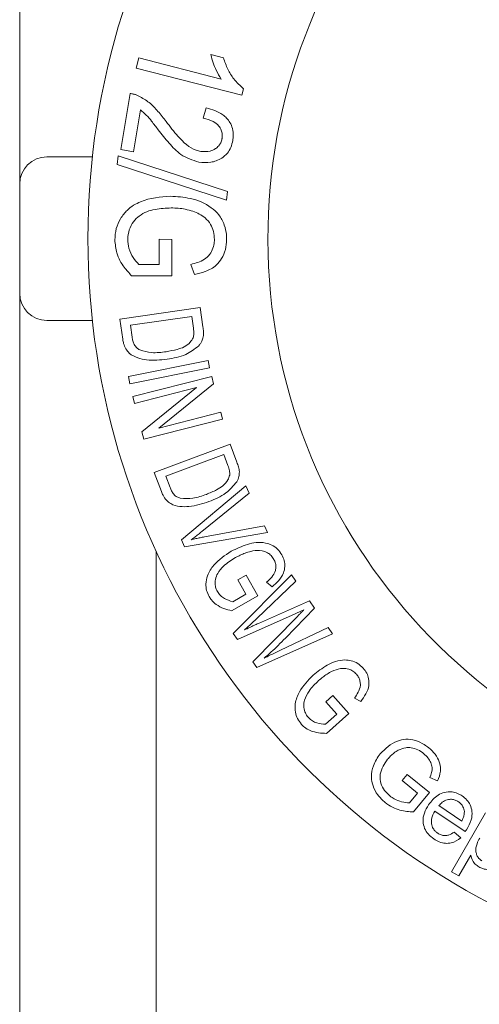
# Model space of a CAD drawing. Units: millimetres. Extents: x 152 to 293, y 74 to 268.
# Drawn here: x 178 to 187, y 84 to 102 of the extents above; entities that cross this region are included whole.
import ezdxf

# ---------------------------------------------------------------- set-up
doc = ezdxf.new("R2010")
doc.units = ezdxf.units.MM

msp = doc.modelspace()

# ---------------------------------------------------------------- linework, layer by layer
at = {"color": 7, "linetype": 'Continuous', "lineweight": 15}
for p, q in [((178.131, 98.823), (178.131, 118.073)), ((180.269, 100.95), (180.317, 101.137)), ((180.317, 101.137), (181.825, 100.747)), ((181.637, 101.195), (181.866, 101.136)), ((182.204, 100.45), (180.269, 100.95)), ((182.235, 100.57), (182.204, 100.45)), ((179.987, 99.454), (180.154, 100.485)), ((180.343, 100.181), (180.219, 99.416)), ((181.495, 100.029), (181.552, 100.222)), ((180.219, 99.416), (179.987, 99.454)), ((178.631, 99.323), (179.463, 99.323)), ((179.919, 99.184), (179.934, 99.341)), ((179.934, 99.341), (181.94, 98.686)), ((181.925, 98.531), (179.919, 99.184)), ((178.131, 98.823), (178.131, 96.823)), ((181.94, 98.686), (181.925, 98.531)), ((180.685, 97.347), (180.686, 97.811)), ((180.686, 97.811), (180.919, 97.81)), ((180.919, 97.81), (180.918, 97.142)), ((180.315, 97.348), (180.685, 97.347)), ((181.334, 97.164), (181.27, 97.352)), ((180.918, 97.142), (180.182, 97.144)), ((178.131, 77.573), (178.131, 96.823)), ((179.968, 96.347), (181.441, 96.559)), ((181.441, 96.559), (181.491, 96.208)), ((180.021, 95.979), (179.968, 96.347)), ((181.286, 96.399), (180.161, 96.237)), ((181.317, 96.185), (181.286, 96.399)), ((178.631, 96.323), (179.463, 96.323)), ((180.161, 96.237), (180.192, 96.019)), ((180.126, 95.297), (181.585, 95.588)), ((181.612, 95.455), (180.152, 95.164)), ((181.585, 95.588), (181.612, 95.455)), ((180.152, 95.164), (180.126, 95.297)), ((180.205, 94.928), (181.651, 95.299)), ((181.651, 95.299), (181.685, 95.165)), ((181.374, 95.094), (180.238, 94.802)), ((180.371, 94.282), (181.374, 95.094)), ((181.685, 95.165), (180.684, 94.353)), ((180.238, 94.802), (180.205, 94.928)), ((180.684, 94.353), (181.819, 94.644)), ((181.819, 94.644), (181.851, 94.518)), ((181.851, 94.518), (180.406, 94.147)), ((180.406, 94.147), (180.371, 94.282)), ((180.598, 93.537), (181.988, 94.06)), ((181.988, 94.06), (182.113, 93.728)), ((181.872, 93.87), (180.81, 93.471)), ((181.948, 93.668), (181.872, 93.87)), ((180.728, 93.189), (180.598, 93.537)), ((180.81, 93.471), (180.887, 93.265)), ((181.096, 92.302), (182.276, 93.293)), ((182.276, 93.293), (182.339, 93.159)), ((182.339, 93.159), (181.472, 92.459)), ((181.518, 92.359), (182.617, 92.563)), ((182.617, 92.563), (182.676, 92.437)), ((182.676, 92.437), (181.155, 92.175)), ((181.155, 92.175), (181.096, 92.302)), ((180.631, 92.095), (180.631, 76.177)), ((182.044, 90.589), (183.114, 91.663)), ((182.129, 91.571), (182.281, 91.657)), ((182.281, 91.657), (182.496, 91.278)), ((183.114, 91.663), (183.194, 91.549)), ((182.278, 91.308), (182.129, 91.571)), ((183.194, 91.549), (182.48, 90.864)), ((182.76, 91.445), (182.658, 91.528)), ((182.037, 91.171), (182.278, 91.308)), ((182.496, 91.278), (182.016, 91.006)), ((182.506, 90.773), (183.444, 91.188)), ((183.444, 91.188), (183.538, 91.054)), ((183.181, 90.947), (182.123, 90.475)), ((183.538, 91.054), (183.001, 90.503)), ((182.405, 90.07), (183.216, 90.896)), ((182.123, 90.475), (182.044, 90.589)), ((183.865, 90.584), (182.48, 89.962)), ((182.909, 90.28), (183.787, 90.695)), ((183.787, 90.695), (183.865, 90.584)), ((182.48, 89.962), (182.405, 90.07)), ((183.741, 89.335), (183.871, 89.451)), ((183.945, 89.108), (183.741, 89.335)), ((183.871, 89.451), (184.164, 89.125)), ((184.385, 89.344), (184.267, 89.404)), ((183.739, 88.924), (183.945, 89.108)), ((184.164, 89.125), (183.756, 88.758)), ((185.141, 87.892), (185.232, 88.005)), ((185.424, 87.662), (185.141, 87.892)), ((185.232, 88.005), (185.641, 87.675)), ((185.791, 87.889), (185.65, 87.951)), ((185.279, 87.483), (185.424, 87.662)), ((185.641, 87.675), (185.352, 87.318)), ((186.297, 86.959), (185.739, 87.335)), ((185.816, 87.434), (186.234, 87.152)), ((186.049, 86.222), (186.671, 87.303)), ((186.094, 86.949), (186.215, 86.844)), ((186.401, 86.527), (186.182, 86.146)), ((186.182, 86.146), (186.049, 86.222))]:
    msp.add_line(p, q, dxfattribs=at)
for centre, radius, start, end in [((193.131, 97.823), 13.75, 41.8018, 318.1982), ((193.131, 97.823), 10.45, 16.8755, 348.7723), ((178.631, 98.823), 0.5, 90, 180), ((178.631, 96.823), 0.5, 180, 270)]:
    msp.add_arc(centre, radius, start, end, dxfattribs=at)
for points, knots in [([(181.825, 100.747), (181.793, 100.799), (181.736, 100.891), (181.675, 101.044), (181.649, 101.145), (181.637, 101.195)], [0, 0, 0, 0, 0.395313, 0.695688, 1, 1, 1, 1]), ([(181.866, 101.136), (181.89, 101.065), (181.94, 100.924), (182.063, 100.727), (182.173, 100.627), (182.235, 100.57)], [0, 0, 0, 0, 0.303278, 0.606838, 1, 1, 1, 1]), ([(180.154, 100.485), (180.174, 100.481), (180.212, 100.475), (180.267, 100.459), (180.301, 100.443), (180.318, 100.436)], [0, 0, 0, 0, 0.355751, 0.676839, 1, 1, 1, 1]), ([(180.318, 100.436), (180.382, 100.399), (180.508, 100.326), (180.669, 100.158), (180.767, 100.032), (180.816, 99.968)], [0, 0, 0, 0, 0.337539, 0.666634, 1, 1, 1, 1]), ([(180.672, 99.818), (180.631, 99.871), (180.56, 99.963), (180.455, 100.093), (180.38, 100.152), (180.343, 100.181)], [0, 0, 0, 0, 0.394445, 0.695244, 1, 1, 1, 1]), ([(181.552, 100.222), (181.657, 100.191), (181.818, 100.142), (181.975, 99.985), (182.037, 99.843), (182.051, 99.725), (182.042, 99.651), (182.038, 99.623)], [0, 0, 0, 0, 0.428665, 0.663209, 0.791529, 0.920623, 1, 1, 1, 1]), ([(180.816, 99.968), (180.886, 99.877), (181.046, 99.667), (181.265, 99.464), (181.422, 99.428), (181.451, 99.421)], [0, 0, 0, 0, 0.387736, 0.886124, 1, 1, 1, 1]), ([(181.84, 99.659), (181.842, 99.686), (181.847, 99.739), (181.827, 99.821), (181.773, 99.906), (181.661, 99.992), (181.558, 100.015), (181.495, 100.029)], [0, 0, 0, 0, 0.110798, 0.222246, 0.371426, 0.620032, 1, 1, 1, 1]), ([(181.415, 99.225), (181.3, 99.261), (181.098, 99.325), (180.865, 99.573), (180.737, 99.736), (180.672, 99.818)], [0, 0, 0, 0, 0.391272, 0.693091, 1, 1, 1, 1]), ([(182.038, 99.623), (182.028, 99.579), (182.009, 99.492), (181.935, 99.375), (181.809, 99.272), (181.627, 99.207), (181.487, 99.219), (181.415, 99.225)], [0, 0, 0, 0, 0.129421, 0.259882, 0.420289, 0.700724, 1, 1, 1, 1]), ([(181.451, 99.421), (181.509, 99.417), (181.6, 99.411), (181.712, 99.462), (181.778, 99.516), (181.819, 99.579), (181.834, 99.629), (181.839, 99.656), (181.84, 99.659)], [0, 0, 0, 0, 0.387406, 0.605324, 0.753773, 0.869357, 0.985028, 1, 1, 1, 1]), ([(179.875, 97.799), (179.88, 97.869), (179.891, 98.011), (179.978, 98.199), (180.125, 98.383), (180.435, 98.567), (180.709, 98.588), (180.893, 98.601)], [0, 0, 0, 0, 0.1171455, 0.2344545, 0.360259, 0.5704923, 1, 1, 1, 1]), ([(180.893, 98.601), (181.016, 98.593), (181.274, 98.575), (181.58, 98.457), (181.786, 98.268), (181.883, 98.094), (181.922, 97.928), (181.924, 97.837), (181.925, 97.807)], [0, 0, 0, 0, 0.283843, 0.594242, 0.722577, 0.851919, 0.951599, 1, 1, 1, 1]), ([(180.908, 98.386), (180.81, 98.382), (180.611, 98.375), (180.368, 98.289), (180.212, 98.139), (180.13, 97.99), (180.118, 97.869), (180.111, 97.81)], [0, 0, 0, 0, 0.303032, 0.608788, 0.739723, 0.871381, 1, 1, 1, 1]), ([(181.307, 98.325), (181.26, 98.338), (181.172, 98.364), (181.038, 98.383), (180.952, 98.385), (180.908, 98.386)], [0, 0, 0, 0, 0.35605, 0.677275, 1, 1, 1, 1]), ([(181.7, 97.807), (181.697, 97.857), (181.692, 97.958), (181.63, 98.099), (181.505, 98.243), (181.385, 98.293), (181.307, 98.325)], [0, 0, 0, 0, 0.179126, 0.359964, 0.586393, 1, 1, 1, 1]), ([(180.182, 97.144), (180.137, 97.194), (180.03, 97.309), (179.901, 97.528), (179.883, 97.717), (179.875, 97.799)], [0, 0, 0, 0, 0.297073, 0.699387, 1, 1, 1, 1]), ([(180.111, 97.81), (180.116, 97.754), (180.128, 97.631), (180.207, 97.472), (180.28, 97.389), (180.315, 97.348)], [0, 0, 0, 0, 0.296116, 0.657879, 1, 1, 1, 1]), ([(181.27, 97.352), (181.355, 97.373), (181.48, 97.404), (181.615, 97.525), (181.676, 97.639), (181.698, 97.738), (181.7, 97.792), (181.7, 97.807)], [0, 0, 0, 0, 0.437122, 0.637071, 0.804592, 0.944383, 1, 1, 1, 1]), ([(181.925, 97.807), (181.92, 97.744), (181.911, 97.617), (181.838, 97.455), (181.716, 97.306), (181.54, 97.213), (181.401, 97.18), (181.334, 97.164)], [0, 0, 0, 0, 0.161717, 0.324671, 0.482151, 0.751078, 1, 1, 1, 1]), ([(181.312, 96.007), (181.317, 96.03), (181.326, 96.069), (181.323, 96.131), (181.319, 96.167), (181.317, 96.185)], [0, 0, 0, 0, 0.407608, 0.701146, 1, 1, 1, 1]), ([(181.491, 96.208), (181.493, 96.193), (181.497, 96.162), (181.503, 96.1), (181.499, 96.055), (181.496, 96.024)], [0, 0, 0, 0, 0.248444, 0.497046, 1, 1, 1, 1]), ([(180.192, 96.019), (180.196, 95.996), (180.204, 95.949), (180.23, 95.878), (180.275, 95.819), (180.313, 95.797), (180.332, 95.785)], [0, 0, 0, 0, 0.231377, 0.464651, 0.731082, 1, 1, 1, 1]), ([(180.817, 95.751), (180.884, 95.764), (181.036, 95.791), (181.221, 95.86), (181.294, 95.978), (181.312, 96.007)], [0, 0, 0, 0, 0.3715172, 0.8460574, 1, 1, 1, 1]), ([(181.496, 96.024), (181.489, 95.995), (181.476, 95.949), (181.444, 95.896), (181.423, 95.872), (181.412, 95.859)], [0, 0, 0, 0, 0.435523, 0.714685, 1, 1, 1, 1]), ([(180.833, 95.612), (180.707, 95.6), (180.529, 95.583), (180.294, 95.633), (180.16, 95.695), (180.075, 95.799), (180.036, 95.891), (180.025, 95.953), (180.021, 95.979)], [0, 0, 0, 0, 0.416142, 0.590356, 0.765886, 0.852054, 0.938376, 1, 1, 1, 1]), ([(181.412, 95.859), (181.336, 95.8), (181.21, 95.703), (181.008, 95.643), (180.892, 95.622), (180.833, 95.612)], [0, 0, 0, 0, 0.435031, 0.716239, 1, 1, 1, 1]), ([(180.332, 95.785), (180.404, 95.764), (180.522, 95.729), (180.684, 95.735), (180.772, 95.746), (180.817, 95.751)], [0, 0, 0, 0, 0.4473781, 0.7229131, 1, 1, 1, 1]), ([(181.982, 93.492), (181.982, 93.518), (181.982, 93.559), (181.965, 93.619), (181.954, 93.651), (181.948, 93.668)], [0, 0, 0, 0, 0.435435, 0.715518, 1, 1, 1, 1]), ([(182.113, 93.728), (182.118, 93.713), (182.128, 93.684), (182.148, 93.625), (182.154, 93.579), (182.158, 93.549)], [0, 0, 0, 0, 0.248447, 0.497062, 1, 1, 1, 1]), ([(181.553, 93.137), (181.616, 93.163), (181.76, 93.224), (181.925, 93.33), (181.971, 93.461), (181.982, 93.492)], [0, 0, 0, 0, 0.371362, 0.851361, 1, 1, 1, 1]), ([(182.158, 93.549), (182.156, 93.519), (182.154, 93.471), (182.134, 93.413), (182.119, 93.384), (182.111, 93.37)], [0, 0, 0, 0, 0.435776, 0.714957, 1, 1, 1, 1]), ([(182.111, 93.37), (182.048, 93.294), (181.945, 93.172), (181.761, 93.071), (181.654, 93.027), (181.6, 93.004)], [0, 0, 0, 0, 0.442004, 0.719773, 1, 1, 1, 1]), ([(181.6, 93.004), (181.48, 92.966), (181.309, 92.911), (181.07, 92.909), (180.925, 92.94), (180.818, 93.027), (180.762, 93.108), (180.738, 93.166), (180.728, 93.189)], [0, 0, 0, 0, 0.415563, 0.590165, 0.76609, 0.853855, 0.941591, 1, 1, 1, 1]), ([(180.887, 93.265), (180.896, 93.243), (180.914, 93.199), (180.955, 93.134), (181.011, 93.087), (181.053, 93.073), (181.073, 93.066)], [0, 0, 0, 0, 0.231625, 0.465056, 0.741314, 1, 1, 1, 1]), ([(181.073, 93.066), (181.152, 93.061), (181.275, 93.053), (181.432, 93.094), (181.513, 93.123), (181.553, 93.137)], [0, 0, 0, 0, 0.464789, 0.731705, 1, 1, 1, 1]), ([(181.472, 92.459), (181.449, 92.44), (181.405, 92.405), (181.339, 92.354), (181.296, 92.323), (181.274, 92.307)], [0, 0, 0, 0, 0.357937, 0.678941, 1, 1, 1, 1]), ([(181.274, 92.307), (181.303, 92.314), (181.358, 92.327), (181.439, 92.344), (181.492, 92.354), (181.518, 92.359)], [0, 0, 0, 0, 0.358178, 0.679056, 1, 1, 1, 1]), ([(182.009, 92.095), (182.105, 92.141), (182.298, 92.233), (182.557, 92.276), (182.751, 92.214), (182.86, 92.143), (182.912, 92.066), (182.937, 92.029)], [0, 0, 0, 0, 0.341662, 0.68595, 0.792697, 0.900108, 1, 1, 1, 1]), ([(181.604, 91.263), (181.587, 91.301), (181.551, 91.377), (181.541, 91.514), (181.575, 91.682), (181.722, 91.907), (181.895, 92.02), (182.009, 92.095)], [0, 0, 0, 0, 0.096035, 0.192248, 0.332817, 0.55865, 1, 1, 1, 1]), ([(182.368, 92.092), (182.333, 92.082), (182.267, 92.064), (182.174, 92.025), (182.117, 91.994), (182.088, 91.978)], [0, 0, 0, 0, 0.355551, 0.677157, 1, 1, 1, 1]), ([(182.791, 91.945), (182.775, 91.97), (182.742, 92.021), (182.664, 92.078), (182.547, 92.116), (182.445, 92.109), (182.38, 92.095), (182.368, 92.092)], [0, 0, 0, 0, 0.151292, 0.304125, 0.524725, 0.909075, 1, 1, 1, 1]), ([(182.937, 92.029), (182.954, 91.994), (182.987, 91.924), (182.995, 91.805), (182.966, 91.671), (182.879, 91.55), (182.799, 91.48), (182.76, 91.445)], [0, 0, 0, 0, 0.138484, 0.27787, 0.457081, 0.735913, 1, 1, 1, 1]), ([(182.088, 91.978), (182.012, 91.931), (181.889, 91.855), (181.766, 91.713), (181.716, 91.591), (181.711, 91.487), (181.728, 91.41), (181.748, 91.371), (181.755, 91.357)], [0, 0, 0, 0, 0.37796, 0.61051, 0.758249, 0.869985, 0.953501, 1, 1, 1, 1]), ([(182.658, 91.528), (182.69, 91.557), (182.755, 91.616), (182.818, 91.714), (182.83, 91.813), (182.821, 91.883), (182.801, 91.925), (182.791, 91.945)], [0, 0, 0, 0, 0.309639, 0.622929, 0.767106, 0.887799, 1, 1, 1, 1]), ([(181.755, 91.357), (181.773, 91.331), (181.809, 91.278), (181.909, 91.21), (181.985, 91.187), (182.037, 91.171)], [0, 0, 0, 0, 0.246944, 0.49434, 1, 1, 1, 1]), ([(182.016, 91.006), (181.969, 91.018), (181.873, 91.04), (181.745, 91.105), (181.652, 91.187), (181.617, 91.243), (181.604, 91.263)], [0, 0, 0, 0, 0.321775, 0.645888, 0.871585, 1, 1, 1, 1]), ([(183.341, 91.022), (183.322, 91.012), (183.286, 90.995), (183.233, 90.97), (183.198, 90.954), (183.181, 90.947)], [0, 0, 0, 0, 0.356107, 0.678029, 1, 1, 1, 1]), ([(183.216, 90.896), (183.231, 90.911), (183.259, 90.939), (183.301, 90.982), (183.328, 91.008), (183.341, 91.022)], [0, 0, 0, 0, 0.356493, 0.678246, 1, 1, 1, 1]), ([(182.48, 90.864), (182.453, 90.838), (182.403, 90.79), (182.327, 90.72), (182.278, 90.676), (182.253, 90.654)], [0, 0, 0, 0, 0.356076, 0.678019, 1, 1, 1, 1]), ([(182.253, 90.654), (182.283, 90.668), (182.34, 90.695), (182.425, 90.735), (182.479, 90.761), (182.506, 90.773)], [0, 0, 0, 0, 0.3554386, 0.6777193, 1, 1, 1, 1]), ([(183.001, 90.503), (182.957, 90.458), (182.872, 90.372), (182.743, 90.249), (182.656, 90.174), (182.613, 90.136)], [0, 0, 0, 0, 0.355151, 0.67749, 1, 1, 1, 1]), ([(182.613, 90.136), (182.648, 90.154), (182.714, 90.187), (182.813, 90.235), (182.877, 90.265), (182.909, 90.28)], [0, 0, 0, 0, 0.356477, 0.678234, 1, 1, 1, 1]), ([(183.508, 89.823), (183.591, 89.888), (183.76, 90.02), (184.005, 90.116), (184.209, 90.095), (184.33, 90.047), (184.397, 89.983), (184.429, 89.953)], [0, 0, 0, 0, 0.341822, 0.686538, 0.793481, 0.901041, 1, 1, 1, 1]), ([(183.859, 89.895), (183.828, 89.879), (183.767, 89.847), (183.685, 89.789), (183.636, 89.747), (183.611, 89.726)], [0, 0, 0, 0, 0.35566, 0.677255, 1, 1, 1, 1]), ([(184.305, 89.84), (184.283, 89.862), (184.24, 89.904), (184.151, 89.944), (184.028, 89.956), (183.93, 89.928), (183.87, 89.9), (183.859, 89.895)], [0, 0, 0, 0, 0.153385, 0.308121, 0.52642, 0.915569, 1, 1, 1, 1]), ([(184.429, 89.953), (184.452, 89.923), (184.5, 89.862), (184.535, 89.749), (184.537, 89.613), (184.48, 89.475), (184.417, 89.388), (184.385, 89.344)], [0, 0, 0, 0, 0.1376435, 0.2762002, 0.4527487, 0.7243886, 1, 1, 1, 1]), ([(183.297, 88.923), (183.271, 88.957), (183.218, 89.027), (183.178, 89.161), (183.177, 89.337), (183.275, 89.583), (183.417, 89.729), (183.508, 89.823)], [0, 0, 0, 0, 0.0995815, 0.1993929, 0.3404423, 0.5764791, 1, 1, 1, 1]), ([(183.611, 89.726), (183.549, 89.666), (183.444, 89.563), (183.354, 89.399), (183.334, 89.263), (183.353, 89.161), (183.389, 89.089), (183.416, 89.056), (183.423, 89.047)], [0, 0, 0, 0, 0.364589, 0.619647, 0.758411, 0.872441, 0.964952, 1, 1, 1, 1]), ([(184.267, 89.404), (184.291, 89.438), (184.339, 89.507), (184.381, 89.612), (184.373, 89.711), (184.35, 89.782), (184.32, 89.821), (184.305, 89.84)], [0, 0, 0, 0, 0.2982031, 0.5990826, 0.7511566, 0.8791455, 1, 1, 1, 1]), ([(183.423, 89.047), (183.447, 89.025), (183.494, 88.982), (183.606, 88.935), (183.686, 88.928), (183.739, 88.924)], [0, 0, 0, 0, 0.248826, 0.497562, 1, 1, 1, 1]), ([(183.756, 88.758), (183.707, 88.759), (183.61, 88.762), (183.47, 88.797), (183.362, 88.858), (183.314, 88.906), (183.297, 88.923)], [0, 0, 0, 0, 0.318342, 0.63883, 0.870007, 1, 1, 1, 1]), ([(184.738, 88.383), (184.833, 88.475), (184.961, 88.602), (185.205, 88.659), (185.379, 88.638), (185.526, 88.572), (185.602, 88.514), (185.628, 88.495)], [0, 0, 0, 0, 0.44594, 0.607377, 0.770228, 0.920918, 1, 1, 1, 1]), ([(185.07, 88.448), (185.043, 88.432), (184.993, 88.402), (184.929, 88.346), (184.894, 88.305), (184.876, 88.284)], [0, 0, 0, 0, 0.357899, 0.677766, 1, 1, 1, 1]), ([(185.54, 88.385), (185.504, 88.412), (185.43, 88.465), (185.31, 88.499), (185.184, 88.498), (185.114, 88.467), (185.07, 88.448)], [0, 0, 0, 0, 0.232307, 0.467572, 0.670956, 1, 1, 1, 1]), ([(185.628, 88.495), (185.67, 88.456), (185.755, 88.378), (185.83, 88.239), (185.857, 88.082), (185.826, 87.971), (185.797, 87.903), (185.791, 87.889)], [0, 0, 0, 0, 0.211507, 0.424847, 0.614061, 0.921022, 1, 1, 1, 1]), ([(184.831, 87.49), (184.782, 87.535), (184.685, 87.626), (184.6, 87.793), (184.566, 87.981), (184.607, 88.189), (184.691, 88.314), (184.738, 88.383)], [0, 0, 0, 0, 0.161919, 0.324684, 0.479923, 0.711886, 1, 1, 1, 1]), ([(184.876, 88.284), (184.817, 88.2), (184.736, 88.083), (184.734, 87.879), (184.791, 87.745), (184.863, 87.657), (184.907, 87.619), (184.916, 87.611)], [0, 0, 0, 0, 0.4590943, 0.6341264, 0.8109828, 0.9616563, 1, 1, 1, 1]), ([(185.65, 87.951), (185.673, 88.008), (185.705, 88.091), (185.672, 88.222), (185.62, 88.311), (185.567, 88.36), (185.54, 88.385)], [0, 0, 0, 0, 0.43714, 0.624644, 0.811663, 1, 1, 1, 1]), ([(185.626, 87.449), (185.677, 87.515), (185.753, 87.612), (185.913, 87.683), (186.039, 87.693), (186.156, 87.663), (186.215, 87.627), (186.243, 87.611)], [0, 0, 0, 0, 0.394647, 0.581527, 0.769999, 0.890362, 1, 1, 1, 1]), ([(184.916, 87.611), (184.943, 87.592), (185.011, 87.543), (185.138, 87.496), (185.231, 87.487), (185.279, 87.483)], [0, 0, 0, 0, 0.238081, 0.602597, 1, 1, 1, 1]), ([(186.174, 87.505), (186.154, 87.517), (186.113, 87.541), (186.04, 87.554), (185.956, 87.544), (185.876, 87.502), (185.835, 87.456), (185.816, 87.434)], [0, 0, 0, 0, 0.140392, 0.281805, 0.473231, 0.751351, 1, 1, 1, 1]), ([(186.282, 87.326), (186.276, 87.356), (186.268, 87.402), (186.225, 87.466), (186.191, 87.492), (186.174, 87.505)], [0, 0, 0, 0, 0.460433, 0.724959, 1, 1, 1, 1]), ([(186.243, 87.611), (186.273, 87.587), (186.334, 87.54), (186.398, 87.439), (186.431, 87.311), (186.414, 87.15), (186.354, 87.049), (186.32, 86.992)], [0, 0, 0, 0, 0.131268, 0.263588, 0.433607, 0.675588, 1, 1, 1, 1]), ([(185.352, 87.318), (185.269, 87.323), (185.141, 87.332), (184.96, 87.399), (184.875, 87.459), (184.831, 87.49)], [0, 0, 0, 0, 0.475151, 0.728468, 1, 1, 1, 1]), ([(185.723, 86.824), (185.687, 86.852), (185.615, 86.907), (185.545, 87.022), (185.516, 87.159), (185.542, 87.309), (185.597, 87.401), (185.626, 87.449)], [0, 0, 0, 0, 0.153462, 0.308595, 0.481866, 0.727944, 1, 1, 1, 1]), ([(185.739, 87.335), (185.715, 87.288), (185.679, 87.217), (185.676, 87.103), (185.701, 87.024), (185.746, 86.964), (185.779, 86.939), (185.794, 86.928)], [0, 0, 0, 0, 0.394417, 0.588433, 0.783977, 0.901302, 1, 1, 1, 1]), ([(186.234, 87.152), (186.244, 87.172), (186.262, 87.208), (186.281, 87.265), (186.282, 87.306), (186.282, 87.326)], [0, 0, 0, 0, 0.365912, 0.678875, 1, 1, 1, 1]), ([(186.32, 86.992), (186.318, 86.988), (186.312, 86.98), (186.305, 86.969), (186.3, 86.962), (186.297, 86.959)], [0, 0, 0, 0, 0.353803, 0.676886, 1, 1, 1, 1]), ([(186.215, 86.844), (186.161, 86.806), (186.083, 86.75), (185.936, 86.738), (185.823, 86.764), (185.756, 86.805), (185.723, 86.824)], [0, 0, 0, 0, 0.4249544, 0.6198091, 0.8159293, 1, 1, 1, 1]), ([(185.794, 86.928), (185.815, 86.916), (185.856, 86.892), (185.928, 86.88), (186.014, 86.895), (186.063, 86.928), (186.094, 86.949)], [0, 0, 0, 0, 0.187649, 0.377242, 0.59987, 1, 1, 1, 1]), ([(186.564, 86.839), (186.546, 86.805), (186.505, 86.729), (186.484, 86.62), (186.509, 86.525), (186.542, 86.47), (186.579, 86.438), (186.599, 86.426), (186.603, 86.424)], [0, 0, 0, 0, 0.2769611, 0.6242835, 0.7517864, 0.8803864, 0.9794286, 1, 1, 1, 1]), ([(186.549, 86.31), (186.526, 86.326), (186.479, 86.358), (186.424, 86.435), (186.409, 86.492), (186.401, 86.527)], [0, 0, 0, 0, 0.281662, 0.565152, 1, 1, 1, 1]), ([(187.128, 86.528), (187.08, 86.46), (187.01, 86.36), (186.859, 86.274), (186.737, 86.256), (186.627, 86.272), (186.573, 86.299), (186.549, 86.31)], [0, 0, 0, 0, 0.410466, 0.597903, 0.787336, 0.908664, 1, 1, 1, 1])]:
    msp.add_open_spline(points, degree=3, knots=knots, dxfattribs=at)

doc.saveas('drawing.dxf')
